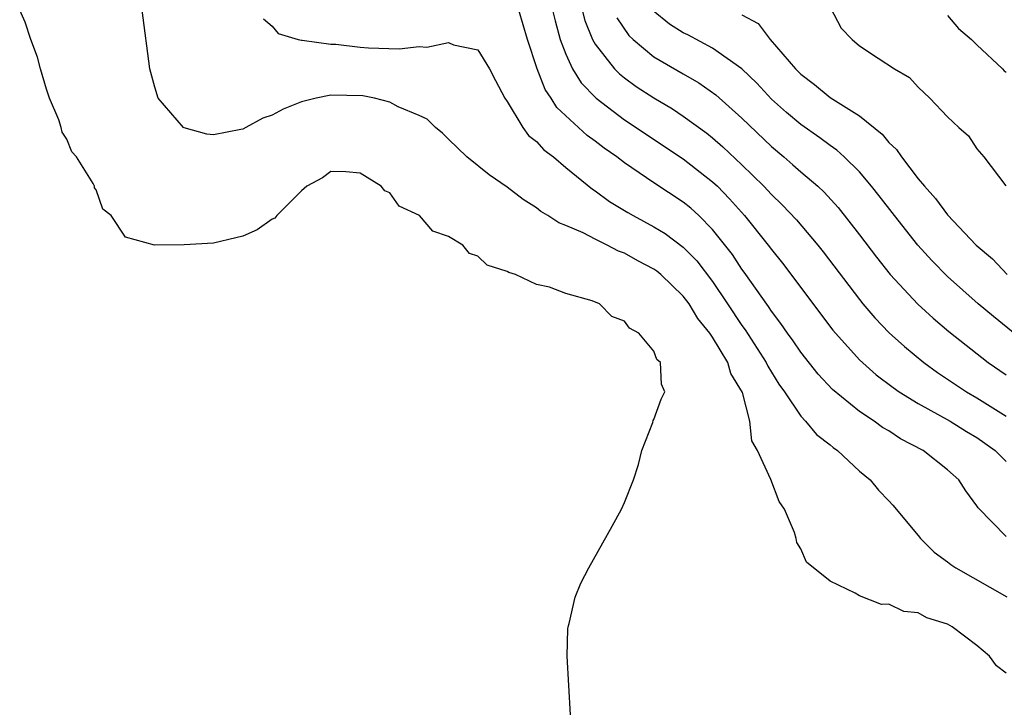
# Model space of a CAD drawing. Units: inches. Extents: x 2613000 to 2616000, y 1509000 to 1512000.
# Drawn here: x 2614458 to 2614525, y 1509094 to 1509140 of the extents above; entities that cross this region are included whole.
import ezdxf

# ---------------------------------------------------------------- set-up
doc = ezdxf.new("R2010")
doc.units = ezdxf.units.IN
doc.header["$MEASUREMENT"] = 0
doc.layers.add('LD26131509_2ft', color=102, linetype='Continuous')

msp = doc.modelspace()

# ---------------------------------------------------------------- linework, layer by layer
at = {"layer": 'LD26131509_2ft'}
for points, elevation in [([(2614495.319, 1509093), (2614495.085, 1509097), (2614495.144, 1509098.856), (2614495.155, 1509099), (2614495.22, 1509099.22), (2614495.644, 1509101), (2614496.032, 1509101.968), (2614496.563, 1509103), (2614498.161, 1509105.839), (2614498.785, 1509107), (2614499, 1509107.452), (2614499.602, 1509109), (2614499.953, 1509110.047), (2614500.181, 1509111), (2614500.916, 1509112.916), (2614500.951, 1509113.049), (2614501, 1509113.125), (2614501.495, 1509114.505), (2614501.734, 1509115), (2614501.517, 1509115.517), (2614501.456, 1509117), (2614501.208, 1509117.208), (2614501, 1509117.764), (2614499.969, 1509119), (2614499.341, 1509119.341), (2614499, 1509119.809), (2614498.137, 1509120.137), (2614497.285, 1509121), (2614496.799, 1509121.201), (2614495, 1509121.69), (2614493.877, 1509122.123), (2614493, 1509122.309), (2614491.574, 1509123), (2614491.119, 1509123.119), (2614491, 1509123.2), (2614489.632, 1509123.632), (2614489, 1509124.252), (2614488.433, 1509124.433), (2614487.986, 1509125), (2614487, 1509125.579), (2614485.942, 1509125.942), (2614485.043, 1509127), (2614483.641, 1509127.641), (2614483, 1509128.557), (2614482.681, 1509128.681), (2614482.429, 1509129), (2614481, 1509129.898), (2614480.009, 1509129.991), (2614479, 1509130.016), (2614478.433, 1509129.567), (2614477.349, 1509129), (2614477, 1509128.699), (2614475.308, 1509127), (2614475.167, 1509126.833), (2614475, 1509126.753), (2614473.971, 1509126.029), (2614473, 1509125.609), (2614472.516, 1509125.484), (2614471, 1509125.137), (2614469.007, 1509125.007), (2614466.983, 1509124.983), (2614465, 1509125.543), (2614464.022, 1509127), (2614463.451, 1509127.45), (2614463, 1509128.75), (2614462.902, 1509128.902), (2614462.891, 1509129), (2614462.804, 1509129.196), (2614461.665, 1509131), (2614461.34, 1509131.34), (2614461, 1509132.207), (2614460.686, 1509132.686), (2614460.631, 1509133), (2614460.467, 1509133.533), (2614459.818, 1509135), (2614459.612, 1509135.612), (2614459.214, 1509137), (2614459, 1509137.806), (2614458.554, 1509139), (2614458.179, 1509140.179), (2614457.797, 1509141)], 7726), ([(2614525, 1509095.836), (2614524.336, 1509096.337), (2614523.862, 1509097), (2614523, 1509097.719), (2614521.317, 1509099), (2614521, 1509099.175), (2614519.602, 1509099.602), (2614519, 1509099.954), (2614518.027, 1509100.027), (2614517, 1509100.524), (2614516.511, 1509100.511), (2614515, 1509101.105), (2614514.71, 1509101.29), (2614513, 1509102.098), (2614511.405, 1509103.405), (2614511, 1509104.314), (2614510.736, 1509104.736), (2614510.689, 1509105), (2614510.576, 1509105.424), (2614509.906, 1509107), (2614509.531, 1509107.531), (2614508.965, 1509109.035), (2614508.068, 1509111), (2614507.664, 1509111.663), (2614507.545, 1509113), (2614507.038, 1509114.962), (2614506.245, 1509116.245), (2614506.027, 1509117), (2614505, 1509118.726), (2614504.814, 1509119), (2614503.987, 1509119.987), (2614503.403, 1509121), (2614503, 1509121.527), (2614501.462, 1509123), (2614501.211, 1509123.211), (2614501, 1509123.361), (2614499.914, 1509123.914), (2614499, 1509124.44), (2614498.582, 1509124.583), (2614497.816, 1509125), (2614497, 1509125.391), (2614496.174, 1509125.826), (2614495, 1509126.341), (2614494.515, 1509126.515), (2614493.778, 1509127), (2614493.291, 1509127.291), (2614493, 1509127.541), (2614492.098, 1509128.098), (2614491, 1509128.934), (2614489.775, 1509129.775), (2614488.264, 1509131), (2614487, 1509132.209), (2614486.61, 1509132.61), (2614486.125, 1509133), (2614485.564, 1509133.564), (2614485, 1509133.823), (2614483.584, 1509134.416), (2614483, 1509134.736), (2614481.958, 1509135), (2614481.169, 1509135.17), (2614479, 1509135.215), (2614477.983, 1509135), (2614477, 1509134.751), (2614475.747, 1509134.253), (2614475, 1509133.852), (2614474.349, 1509133.651), (2614473.193, 1509133), (2614473, 1509132.899), (2614472.87, 1509132.87), (2614471, 1509132.514), (2614470.554, 1509132.554), (2614469, 1509132.974), (2614468.96, 1509133), (2614467.231, 1509135), (2614467, 1509135.749), (2614466.654, 1509137), (2614466.135, 1509141)], 7724), ([(2614525, 1509105.145), (2614523.091, 1509107.091), (2614523, 1509107.242), (2614522.259, 1509108.259), (2614521.766, 1509109), (2614521, 1509109.677), (2614519.332, 1509111), (2614517.808, 1509111.808), (2614517, 1509112.334), (2614516.579, 1509112.579), (2614516.004, 1509113), (2614515, 1509113.662), (2614513.158, 1509115.157), (2614512.193, 1509116.193), (2614511, 1509117.694), (2614510.479, 1509118.479), (2614510.09, 1509119), (2614509.65, 1509119.65), (2614509, 1509120.497), (2614508.807, 1509120.807), (2614507.157, 1509123.157), (2614507, 1509123.362), (2614506.351, 1509124.351), (2614505, 1509126.06), (2614504.059, 1509127), (2614503.505, 1509127.505), (2614503, 1509127.915), (2614501, 1509129.236), (2614499, 1509130.593), (2614498.471, 1509131), (2614497.601, 1509131.601), (2614497, 1509132.066), (2614496.458, 1509132.458), (2614494.379, 1509134.379), (2614493.995, 1509135), (2614493.591, 1509135.591), (2614493.045, 1509137), (2614492.38, 1509139), (2614491.79, 1509141)], 7720), ([(2614494.096, 1509141), (2614494.264, 1509140.264), (2614494.624, 1509139), (2614495, 1509137.995), (2614495.459, 1509137), (2614496.05, 1509136.05), (2614497.072, 1509135), (2614499, 1509133.539), (2614503, 1509130.865), (2614505, 1509129.31), (2614505.326, 1509129), (2614506.156, 1509128.155), (2614507.163, 1509127), (2614508.781, 1509125), (2614509, 1509124.702), (2614509.766, 1509123.765), (2614513.195, 1509119.195), (2614515, 1509117.182), (2614516.15, 1509116.15), (2614517.288, 1509115.288), (2614517.708, 1509115), (2614519, 1509114.203), (2614521.181, 1509113), (2614522.297, 1509112.297), (2614523, 1509111.892), (2614524.255, 1509111), (2614525, 1509110.262)], 7718), ([(2614496.117, 1509141), (2614496.305, 1509140.305), (2614496.827, 1509139), (2614497, 1509138.681), (2614498.315, 1509137), (2614498.653, 1509136.653), (2614499, 1509136.381), (2614499.802, 1509135.802), (2614501, 1509135.022), (2614502.269, 1509134.269), (2614503, 1509133.781), (2614504.611, 1509132.611), (2614505, 1509132.306), (2614505.7, 1509131.7), (2614507, 1509130.474), (2614508.483, 1509129), (2614509, 1509128.431), (2614509.733, 1509127.733), (2614510.708, 1509126.708), (2614512.16, 1509125), (2614512.531, 1509124.531), (2614515, 1509121.281), (2614515.23, 1509121), (2614516.044, 1509120.044), (2614517.027, 1509119.027), (2614518.076, 1509118.076), (2614519.377, 1509117), (2614520.318, 1509116.318), (2614522.299, 1509115), (2614523, 1509114.596), (2614525, 1509113.335)], 7716), ([(2614526.332, 1509118.332), (2614524.125, 1509120.125), (2614523.1, 1509121), (2614521, 1509122.86), (2614519.936, 1509123.936), (2614518.98, 1509124.98), (2614517.38, 1509127), (2614516.351, 1509128.351), (2614515.832, 1509129), (2614515, 1509129.978), (2614513.961, 1509131), (2614513.457, 1509131.458), (2614513, 1509131.77), (2614512.302, 1509132.302), (2614511, 1509133.202), (2614510.027, 1509134.027), (2614509, 1509134.946), (2614508.017, 1509136.017), (2614506.996, 1509136.996), (2614505, 1509138.41), (2614503.309, 1509139.309), (2614503, 1509139.453), (2614502.055, 1509140.055), (2614500.948, 1509140.948)], 7712), ([(2614513, 1509141.197), (2614513.765, 1509139.765), (2614514.502, 1509139), (2614515, 1509138.577), (2614516.282, 1509137.718), (2614517.384, 1509137), (2614518.418, 1509136.419), (2614519, 1509135.755), (2614519.806, 1509135), (2614521, 1509133.731), (2614521.763, 1509133), (2614522.429, 1509132.429), (2614523, 1509131.56), (2614523.469, 1509131), (2614524.963, 1509129.037)], 7708), ([(2614474.408, 1509140.408), (2614475, 1509139.905), (2614475.409, 1509139.408), (2614476.763, 1509139), (2614477, 1509138.946), (2614477.048, 1509138.952), (2614479, 1509138.685), (2614479.323, 1509138.677), (2614481, 1509138.482), (2614481.562, 1509138.439), (2614483.646, 1509138.354), (2614485, 1509138.517), (2614485.523, 1509138.477), (2614487, 1509138.802), (2614487.353, 1509138.648), (2614489, 1509138.305), (2614489.803, 1509137), (2614490.2, 1509136.2), (2614490.841, 1509135), (2614491, 1509134.77), (2614492.067, 1509133), (2614492.463, 1509132.463), (2614493, 1509132.06), (2614493.495, 1509131.495), (2614494.165, 1509131), (2614495, 1509130.286), (2614496.807, 1509128.807), (2614497, 1509128.692), (2614497.969, 1509127.969), (2614499, 1509127.359), (2614499.216, 1509127.216), (2614499.593, 1509127), (2614501, 1509126.248), (2614501.774, 1509125.774), (2614503, 1509124.848), (2614503.916, 1509123.916), (2614505, 1509122.504), (2614506.024, 1509121), (2614507, 1509119.515), (2614507.219, 1509119.218), (2614508.641, 1509117), (2614508.752, 1509116.752), (2614509.519, 1509115.519), (2614509.886, 1509115), (2614511, 1509113.348), (2614511.336, 1509113), (2614512.083, 1509112.083), (2614513, 1509111.38), (2614513.203, 1509111.203), (2614513.507, 1509111), (2614515, 1509109.594), (2614515.722, 1509109), (2614516.302, 1509108.301), (2614517, 1509107.583), (2614517.275, 1509107.275), (2614519, 1509105.219), (2614519.166, 1509105), (2614520.085, 1509104.085), (2614521, 1509103.416), (2614521.227, 1509103.228), (2614521.564, 1509103), (2614525.031, 1509101.031)], 7722), ([(2614498.48, 1509140.48), (2614499.282, 1509139.282), (2614499.58, 1509139), (2614501, 1509137.817), (2614503, 1509136.652), (2614504.055, 1509136.055), (2614505.228, 1509135.228), (2614507, 1509133.637), (2614509, 1509131.711), (2614509.851, 1509131), (2614510.469, 1509130.469), (2614511, 1509129.987), (2614512.161, 1509129), (2614512.595, 1509128.595), (2614513.55, 1509127.55), (2614515, 1509125.7), (2614516.164, 1509124.164), (2614517.094, 1509123), (2614518.974, 1509120.974), (2614520.022, 1509120.022), (2614521.1, 1509119.1), (2614523.766, 1509117), (2614525, 1509116.153)], 7714), ([(2614507, 1509140.673), (2614508.102, 1509140.102), (2614508.928, 1509139), (2614510.647, 1509137), (2614511, 1509136.648), (2614511.944, 1509135.944), (2614513, 1509135.058), (2614515, 1509133.796), (2614516.542, 1509132.542), (2614517, 1509131.988), (2614517.515, 1509131.515), (2614517.857, 1509131), (2614519, 1509129.518), (2614519.426, 1509129), (2614520.174, 1509128.174), (2614521, 1509127.058), (2614522.958, 1509125), (2614524.057, 1509124.056), (2614525.057, 1509123)], 7710), ([(2614521, 1509140.631), (2614521.755, 1509139.755), (2614522.645, 1509139), (2614523, 1509138.64), (2614524.738, 1509137), (2614524.858, 1509136.858), (2614525, 1509136.765)], 7706)]:
    msp.add_lwpolyline(points, dxfattribs=dict(at, elevation=elevation))

doc.saveas('drawing.dxf')
